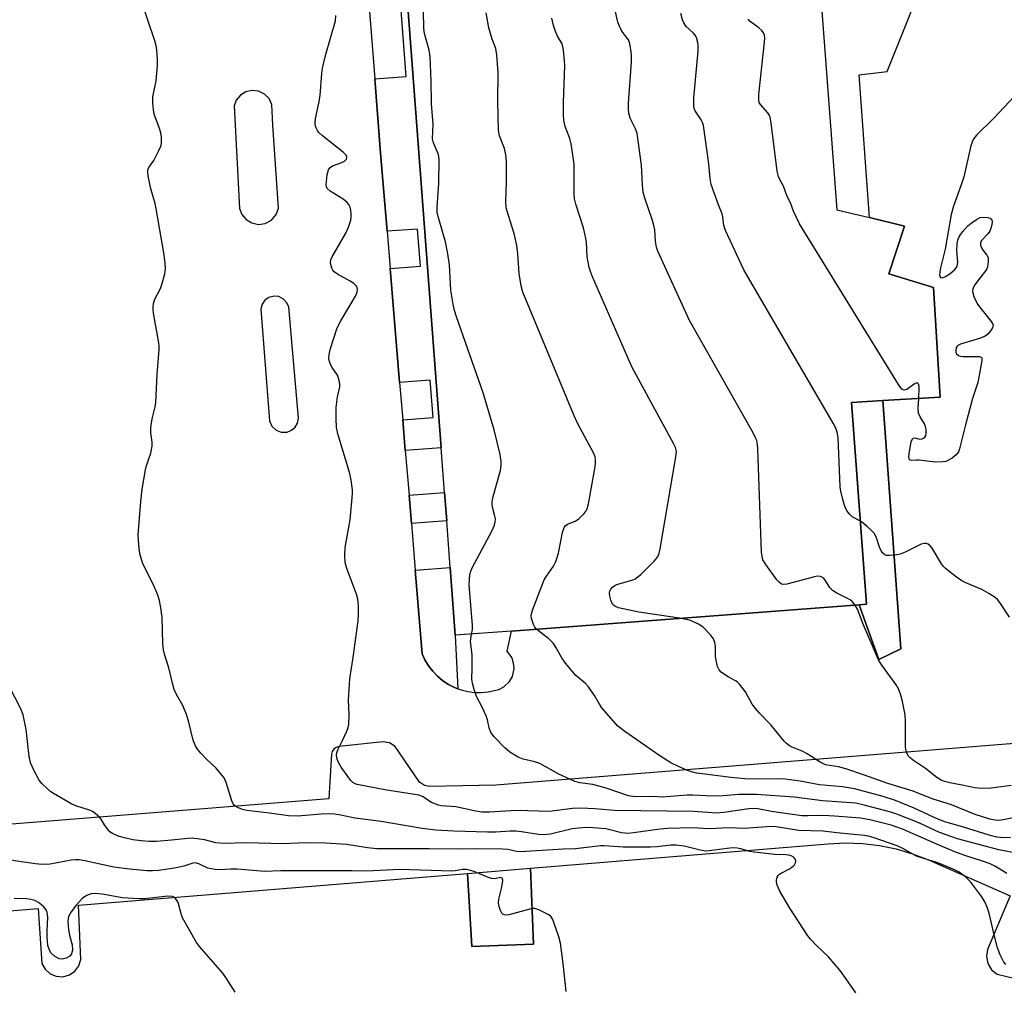
# Model space of a CAD drawing. Units: inches. Extents: x 1273762 to 1279762, y 505452 to 509453.
# Drawn here: x 1276808 to 1277073, y 506204 to 506465 of the extents above; entities that cross this region are included whole.
import ezdxf

# ---------------------------------------------------------------- set-up
doc = ezdxf.new("R2010")
doc.units = ezdxf.units.IN
doc.header["$MEASUREMENT"] = 0
for name, color, linetype in [('BLDG-Footprint', 5, 'Continuous'), ('CULTRL-Pad', 6, 'Continuous'), ('TRANS-Non Street Sidewalk', 7, 'Continuous'), ('TRANS-Parking Lot', 4, 'Continuous'), ('Undefined', 1, 'Continuous')]:
    doc.layers.add(name, color=color, linetype=linetype)

msp = doc.modelspace()

# ---------------------------------------------------------------- linework, layer by layer
at = {"layer": 'BLDG-Footprint', "elevation": 372.32}
msp.add_lwpolyline([(1277022.19, 506487.73), (1277027.75, 506414.02), (1277036.52, 506411.89), (1277045.98, 506409.59), (1277041.7, 506396.79), (1277053.76, 506393.08), (1277055.5, 506363.58), (1277040.12, 506362.68), (1277031.66, 506362.19), (1277035.76, 506307.91), (1277033.78, 506307.76), (1276940.22, 506300.7), (1276925.11, 506299.56), (1276923.73, 506317.81), (1276922.79, 506330.32), (1276922.21, 506337.93), (1276921.31, 506349.98), (1276905.02, 506565.79)], dxfattribs=at)
at = {"layer": 'CULTRL-Pad'}
msp.add_lwpolyline([(1276946.15, 506216.46), (1276929.59, 506215.82), (1276928.39, 506235.51), (1276945.35, 506236.91)], close=True, dxfattribs=at)
at = {"layer": 'TRANS-Non Street Sidewalk'}
msp.add_lwpolyline([(1276905.02, 506565.79), (1276921.31, 506349.98), (1276911.65, 506349.25), (1276910.97, 506357.48), (1276919.15, 506358.1), (1276918.38, 506368.2), (1276910.13, 506367.58), (1276907.58, 506398.22), (1276915.73, 506398.83), (1276914.97, 506408.82), (1276906.75, 506408.2), (1276905.01, 506429.21), (1276903.45, 506449.24), (1276911.87, 506449.87), (1276910.07, 506473.7)], dxfattribs=at)
for points in [[(1277033.78, 506307.76), (1277035.76, 506307.91), (1277031.66, 506362.19), (1277040.12, 506362.68), (1277045, 506295.9), (1277039.07, 506293)], [(1276913.28, 506329.6), (1276912.65, 506337.21), (1276922.21, 506337.93), (1276922.79, 506330.32)], [(1276925.78, 506285.17), (1276924.93, 506285.53), (1276923.27, 506286.33), (1276921.72, 506287.34), (1276920.3, 506288.53), (1276919.02, 506289.86), (1276917.9, 506291.33), (1276916.95, 506292.92), (1276916.19, 506294.6), (1276914.32, 506317.1), (1276923.73, 506317.8), (1276925.11, 506299.56)]]:
    msp.add_lwpolyline(points, close=True, dxfattribs=at)
at = {"layer": 'TRANS-Parking Lot'}
for points in [[(1276901.6, 506473.06, 0), (1276903.45, 506449.24, 0), (1276905.01, 506429.21, 0), (1276906.75, 506408.2, 0), (1276907.58, 506398.22, 0), (1276910.13, 506367.58, 0), (1276910.97, 506357.48, 0), (1276911.65, 506349.25, 0), (1276912.65, 506337.21, 0), (1276913.28, 506329.6, 0), (1276914.32, 506317.1, 0), (1276916.19, 506294.6, 0), (1276916.95, 506292.92, 0), (1276917.9, 506291.33, 0), (1276919.02, 506289.86, 0), (1276920.3, 506288.53, 0), (1276921.72, 506287.34, 0), (1276923.27, 506286.33, 0), (1276924.93, 506285.53, 0), (1276925.78, 506285.17, 0), (1276926.65, 506284.85, 0), (1276928.44, 506284.4, 0), (1276930.27, 506284.16, 0), (1276932.12, 506284.12, 0), (1276933.96, 506284.3, 0), (1276936.79, 506284.95, 0), (1276938.2, 506285.66, 0), (1276939.71, 506287.11, 0), (1276940.48, 506288.49, 0), (1276940.93, 506290.54, 0), (1276940.8, 506292.12, 0), (1276940.28, 506293.61, 0), (1276939.04, 506295.3, 0), (1276940.22, 506300.7, 0), (1277033.78, 506307.76, 0), (1277039.07, 506293, 0), (1277045, 506295.9, 0), (1277040.12, 506362.68, 0), (1277055.5, 506363.58, 0), (1277053.76, 506393.08, 0), (1277041.7, 506396.79, 0), (1277045.98, 506409.59, 0), (1277036.52, 506411.89, 0), (1277033.71, 506450.28, 0), (1277041.27, 506451.16, 0), (1277057.01, 506490.36, 0)], [(1277831.2, 506331.14, 0), (1276936.05, 506259.2, 0), (1276918.07, 506258.87, 0), (1276916.79, 506259.11, 0), (1276915.49, 506260.03, 0), (1276908.89, 506269.6, 0), (1276907.4, 506270.59, 0), (1276905.63, 506270.85, 0), (1276893.85, 506269.67, 0), (1276893.04, 506269.4, 0), (1276892.43, 506268.92, 0), (1276892.01, 506268.32, 0), (1276891.78, 506267.54, 0), (1276891.06, 506255.59, 0), (1276770.96, 506245.94, 0)], [(1276776.92, 506223.08, 0), (1276812.91, 506226.03, 0), (1276813.91, 506211.28, 0), (1276814.78, 506209.71, 0), (1276816.11, 506208.52, 0), (1276817.76, 506207.82, 0), (1276819.54, 506207.71, 0), (1276821.27, 506208.18, 0), (1276822.74, 506209.19, 0), (1276823.81, 506210.62, 0), (1276824.35, 506212.33, 0), (1276823.76, 506226.92, 0), (1276928.39, 506235.51, 0), (1276929.59, 506215.82, 0), (1276946.15, 506216.46, 0), (1276945.35, 506236.91, 0), (1277025.42, 506243.48, 0), (1277030.02, 506243.7, 0), (1277034.62, 506243.53, 0), (1277039.19, 506242.99, 0), (1277043.7, 506242.07, 0), (1277048.12, 506240.79, 0), (1277052.42, 506239.14, 0), (1277074.36, 506229.51, 0), (1277068.32, 506215.08, 0), (1277068.04, 506213.17, 0), (1277068.4, 506211.28, 0), (1277069.38, 506209.61, 0), (1277070.85, 506208.37, 0), (1277077.57, 506206.78, 0)]]:
    msp.add_polyline3d(points, dxfattribs=at)
for points in [[(1276870.34, 506410.46, 0), (1276872.16, 506410.08, 0), (1276873.99, 506410.35, 0), (1276875.63, 506411.23, 0), (1276876.91, 506412.69, 0), (1276877.57, 506414.42, 0), (1276875.97, 506436.75, 0), (1276875.78, 506442.28, 0), (1276875, 506443.9, 0), (1276873.76, 506445.13, 0), (1276872.2, 506445.89, 0), (1276870.47, 506446.09, 0), (1276868.77, 506445.72, 0), (1276867.28, 506444.82, 0), (1276866.17, 506443.49, 0), (1276865.57, 506441.95, 0), (1276867.08, 506414.37, 0), (1276867.7, 506412.73, 0), (1276868.83, 506411.37, 0)], [(1276872.75, 506387.29, 0), (1276875.11, 506357.22, 0), (1276875.73, 506355.78, 0), (1276876.87, 506354.69, 0), (1276878.27, 506354.15, 0), (1276879.84, 506354.19, 0), (1276881.04, 506354.68, 0), (1276882.02, 506355.54, 0), (1276882.63, 506356.61, 0), (1276882.9, 506357.95, 0), (1276880.33, 506387.78, 0), (1276879.81, 506389.01, 0), (1276878.91, 506389.99, 0), (1276877.66, 506390.63, 0), (1276876.34, 506390.77, 0), (1276874.98, 506390.43, 0), (1276873.88, 506389.67, 0), (1276873.11, 506388.58, 0)]]:
    msp.add_polyline3d(points, close=True, dxfattribs=at)
at = {"layer": 'Undefined'}
for points, elevation in [([(1277032.7, 506307.68), (1277031.96, 506308.56), (1277031.3, 506309.06), (1277027.75, 506310.88), (1277026.6, 506311.6), (1277025.87, 506312.42), (1277024.8, 506314.11), (1277024.3, 506314.76), (1277023.92, 506315.08), (1277023.31, 506315.36), (1277022.55, 506315.42), (1277021.7, 506315.28), (1277014.25, 506313.34), (1277013.42, 506313.24), (1277012.83, 506313.34), (1277012.19, 506313.8), (1277011.63, 506314.47), (1277008.63, 506318.62), (1277007.87, 506319.87), (1277007.62, 506320.7), (1277007.51, 506321.87), (1277006.47, 506349.7), (1277006.39, 506350.89), (1277006.18, 506351.93), (1277005.9, 506352.69), (1277005.22, 506354.01), (1276988.07, 506384.25), (1276979.6, 506402.87), (1276979.26, 506403.95), (1276978.97, 506405.54), (1276978.74, 506408.62), (1276978.55, 506409.74), (1276978.15, 506411.12), (1276976.08, 506417.09), (1276975.63, 506418.73), (1276975.43, 506420.72), (1276975.21, 506426.02), (1276974, 506434.47), (1276973.57, 506435.79), (1276972.17, 506438.65), (1276971.82, 506439.95), (1276971.7, 506441.02), (1276971.7, 506442.64), (1276972.46, 506453.69), (1276972.5, 506455.66), (1276972.37, 506457.05), (1276972.08, 506458.69), (1276971.73, 506459.7), (1276969.91, 506462.02), (1276969.24, 506463.35), (1276968.82, 506464.46), (1276966.61, 506474.59)], 372), ([(1276929.5, 506299.89), (1276929.7, 506301.12), (1276929.76, 506302.21), (1276928.87, 506313.08), (1276928.88, 506314.53), (1276929.04, 506315.94), (1276929.26, 506316.76), (1276929.75, 506317.84), (1276934.97, 506327.58), (1276935.68, 506329.2), (1276935.87, 506330.02), (1276935.92, 506330.84), (1276935.78, 506331.63), (1276935.11, 506334.01), (1276935, 506334.86), (1276935.02, 506335.42), (1276935.31, 506336.84), (1276937.25, 506343.9), (1276937.46, 506345.21), (1276937.47, 506346.25), (1276937.15, 506348.19), (1276935.54, 506354.78), (1276932.62, 506364.72), (1276925.4, 506385.19), (1276924.86, 506386.89), (1276924.51, 506388.62), (1276923.9, 506392.42), (1276923.56, 506399.22), (1276923.03, 506402.7), (1276922.48, 506405.4), (1276920.64, 506411.53), (1276920.25, 506413.22), (1276920.24, 506414.69), (1276920.66, 506421.15), (1276920.78, 506427.56), (1276920.54, 506428.86), (1276919.26, 506431.99), (1276919.01, 506433.08), (1276919.17, 506436.98), (1276918.67, 506442.46), (1276918.65, 506448.69), (1276918.32, 506455.15), (1276918.08, 506456.97), (1276916.86, 506461.42), (1276916.62, 506462.78), (1276916.43, 506472.3)], 366), ([(1277073.2, 506210.99), (1277072.71, 506211.64), (1277071.69, 506213.62), (1277070.96, 506215.48), (1277070.03, 506218.95), (1277068.69, 506224.78), (1277068.15, 506226.46), (1277067.6, 506227.82), (1277066.73, 506229.24), (1277063.83, 506233.13), (1277062.43, 506234.5), (1277060.69, 506235.81), (1277059.04, 506236.68), (1277054.89, 506238.36), (1277050.88, 506239.57), (1277049.2, 506240.16), (1277048.19, 506240.66), (1277045.53, 506242.2), (1277044, 506242.94), (1277037.52, 506245.18), (1277036.18, 506245.52), (1277035.07, 506245.7), (1277027.77, 506246.41), (1277024.11, 506246.87), (1277017.52, 506247.06), (1277011.44, 506248.03), (1277010.15, 506248.11), (1277002.83, 506247.55), (1276998.7, 506247.75), (1276993.44, 506247.53), (1276988.95, 506247.8), (1276982.22, 506247.57), (1276980.19, 506247.4), (1276973.08, 506246.38), (1276971.52, 506246.27), (1276970.74, 506246.3), (1276969.79, 506246.44), (1276966.69, 506247.24), (1276965.56, 506247.45), (1276962.15, 506247.79), (1276960.45, 506247.84), (1276958.22, 506247.7), (1276956.58, 506247.51), (1276950.67, 506246.08), (1276948.85, 506245.88), (1276947.5, 506245.98), (1276942.93, 506246.69), (1276941.51, 506246.82), (1276939.85, 506246.82), (1276936.02, 506246.62), (1276933.73, 506246.59), (1276924.75, 506246.86), (1276919.89, 506247.15), (1276916.2, 506247.61), (1276905.17, 506249.46), (1276898.09, 506250.38), (1276894.31, 506251.17), (1276892.61, 506251.42), (1276891.21, 506251.49), (1276889, 506251.43), (1276882.61, 506250.91), (1276880.27, 506251.01), (1276875.15, 506251.7), (1276869.02, 506252.39), (1276867.89, 506252.69), (1276866.81, 506253.1), (1276866.07, 506253.49), (1276865.65, 506253.82), (1276865.34, 506254.26), (1276864.99, 506255.03), (1276863.48, 506259.94), (1276862.88, 506261.18), (1276862.03, 506262.32), (1276860.74, 506263.85), (1276858.18, 506266.23), (1276856.63, 506267.84), (1276855.76, 506268.91), (1276855.23, 506269.83), (1276854.62, 506271.36), (1276853.33, 506276.54), (1276852.79, 506278.22), (1276851.76, 506280.67), (1276850.08, 506283.64), (1276849.44, 506285.01), (1276849.07, 506286.31), (1276848.05, 506290.84), (1276846.9, 506294.5), (1276846.64, 506295.61), (1276846.46, 506297.36), (1276846.26, 506304.37), (1276845.92, 506306.95), (1276845.55, 506308.94), (1276845.08, 506310.34), (1276844.14, 506312.52), (1276841.03, 506318.82), (1276840.31, 506321.06), (1276840.02, 506322.78), (1276839.85, 506325.1), (1276839.83, 506326.55), (1276840.48, 506335.57), (1276840.89, 506338.88), (1276841.73, 506344.07), (1276842.03, 506345.21), (1276843.17, 506348.57), (1276843.57, 506350.41), (1276843.55, 506351.49), (1276843.2, 506353.98), (1276843.23, 506355.45), (1276843.51, 506357.8), (1276844.38, 506361.03), (1276844.56, 506362.14), (1276844.88, 506369.69), (1276845.45, 506376.43), (1276845.47, 506377.31), (1276845.38, 506378.17), (1276843.9, 506386.2), (1276843.79, 506387.06), (1276843.79, 506387.92), (1276843.95, 506388.78), (1276844.3, 506389.91), (1276845.76, 506392.78), (1276846.19, 506393.87), (1276846.94, 506396.76), (1276847.16, 506398.22), (1276847.08, 506399.69), (1276846.61, 506402.93), (1276844.63, 506414.25), (1276844.33, 506415.65), (1276843.14, 506420.03), (1276842.48, 506423.12), (1276842.36, 506424.22), (1276842.4, 506424.75), (1276842.66, 506425.4), (1276844.01, 506427.26), (1276845.38, 506429.9), (1276845.93, 506431.27), (1276846.07, 506432.12), (1276846.05, 506433.57), (1276845.89, 506434.73), (1276845.55, 506435.85), (1276844.11, 506439.71), (1276843.89, 506440.87), (1276843.72, 506442.65), (1276843.74, 506444.42), (1276844.64, 506448.69), (1276845.03, 506452.81), (1276845.01, 506454.29), (1276844.81, 506456.97), (1276844.63, 506458.09), (1276844.3, 506459.4), (1276840.55, 506470.32)], 362), ([(1277073.51, 506235.49), (1277070.44, 506237.34), (1277068.99, 506238.06), (1277067.22, 506238.71), (1277062.14, 506240.35), (1277059.46, 506241.34), (1277055.46, 506242.98), (1277045.37, 506247.44), (1277042.39, 506248.44), (1277036.65, 506249.91), (1277034.09, 506250.35), (1277027.14, 506250.93), (1277024.24, 506251.05), (1277019.95, 506250.96), (1277018.36, 506251.03), (1277010.16, 506252.14), (1277006.5, 506252.84), (1277005.47, 506252.95), (1277004.08, 506252.87), (1276997.3, 506251.85), (1276995.49, 506251.7), (1276989.16, 506252.13), (1276967.93, 506252.39), (1276962.62, 506252.89), (1276958.9, 506253.08), (1276956.6, 506252.92), (1276950.45, 506252.13), (1276941.57, 506252.38), (1276934.28, 506251.99), (1276932.27, 506251.99), (1276930.16, 506252.29), (1276925.27, 506253.4), (1276921.41, 506253.71), (1276920.59, 506253.85), (1276918.69, 506254.58), (1276917.97, 506255.02), (1276916.48, 506256.11), (1276915.26, 506256.56), (1276906.13, 506257.94), (1276898.7, 506259.44), (1276898.17, 506259.62), (1276897.55, 506259.95), (1276896.98, 506260.49), (1276896.44, 506261.18), (1276894.42, 506264.12), (1276893.71, 506265.32), (1276893.24, 506266.51), (1276893.17, 506267.48), (1276893.25, 506267.97), (1276893.53, 506268.75), (1276894.79, 506271.25), (1276895.91, 506273.76), (1276896.29, 506274.79), (1276896.47, 506275.61), (1276896.56, 506278.22), (1276896.41, 506282.08), (1276896.69, 506287.85), (1276897.59, 506293.55), (1276898.93, 506303.46), (1276899.05, 506305.17), (1276899.04, 506307.39), (1276898.84, 506309.29), (1276898.55, 506310.64), (1276895.93, 506317.52), (1276895.5, 506319.13), (1276895.4, 506321.12), (1276895.45, 506323.12), (1276896.78, 506330.6), (1276897.4, 506336.55), (1276897.45, 506337.74), (1276897.41, 506338.63), (1276897.1, 506341.29), (1276896.74, 506343.03), (1276893.49, 506353.76), (1276893.11, 506355.48), (1276893.01, 506357.87), (1276893.04, 506360.84), (1276893.37, 506363.65), (1276894.01, 506366.38), (1276894.04, 506366.89), (1276893.96, 506367.68), (1276893.7, 506368.72), (1276893.41, 506369.47), (1276891.94, 506371.61), (1276891.52, 506372.38), (1276891.22, 506373.19), (1276891.1, 506374.01), (1276891.19, 506375.06), (1276891.55, 506376.67), (1276893.36, 506382.25), (1276894.3, 506384.09), (1276898.22, 506390.78), (1276898.7, 506391.84), (1276898.81, 506392.56), (1276898.74, 506393.01), (1276898.51, 506393.43), (1276897.78, 506394.16), (1276896.79, 506394.79), (1276893.41, 506396.68), (1276892.49, 506397.35), (1276892.15, 506397.79), (1276891.9, 506398.29), (1276891.57, 506399.68), (1276891.63, 506400.51), (1276891.94, 506401.3), (1276895.61, 506407.74), (1276896.41, 506409.32), (1276896.96, 506411.2), (1276897.09, 506412.02), (1276897.11, 506412.85), (1276897.02, 506413.93), (1276896.82, 506414.71), (1276896.47, 506415.38), (1276895.99, 506415.97), (1276894.9, 506416.85), (1276891.44, 506419.02), (1276890.65, 506419.73), (1276890.44, 506420.19), (1276890.37, 506420.72), (1276890.64, 506423.37), (1276890.96, 506424.77), (1276891.4, 506425.4), (1276892.09, 506425.79), (1276894.56, 506426.68), (1276895.31, 506427.04), (1276895.85, 506427.59), (1276895.95, 506428.17), (1276895.7, 506428.71), (1276894.96, 506429.48), (1276889.38, 506433.85), (1276888.32, 506434.83), (1276887.99, 506435.28), (1276887.64, 506436.04), (1276887.41, 506436.84), (1276887.37, 506437.4), (1276887.51, 506438.57), (1276888.37, 506442.67), (1276888.72, 506444.72), (1276889.21, 506450.66), (1276889.41, 506452.1), (1276890.18, 506455.53), (1276892.84, 506464.83), (1276892.99, 506466.23)], 364), ([(1276946.97, 506301.21), (1276946.53, 506301.71), (1276946.11, 506302.46), (1276945.56, 506304.09), (1276945.52, 506304.92), (1276945.89, 506306.29), (1276948.36, 506312.87), (1276949.03, 506314.47), (1276949.63, 506315.47), (1276951.52, 506318.1), (1276952.13, 506319.4), (1276952.84, 506321.63), (1276953.98, 506327.2), (1276954.41, 506328.57), (1276954.7, 506329), (1276955.29, 506329.46), (1276957.36, 506330.28), (1276958.32, 506330.91), (1276959.81, 506332.35), (1276960.35, 506333.03), (1276960.61, 506333.54), (1276960.97, 506334.94), (1276962.69, 506344.84), (1276962.86, 506346), (1276962.86, 506346.86), (1276962.71, 506347.52), (1276962.25, 506348.59), (1276958.11, 506356.46), (1276957.08, 506358.6), (1276943.27, 506391.84), (1276942.82, 506393.51), (1276942.25, 506396.88), (1276941.97, 506402.15), (1276941.63, 506404.43), (1276941.01, 506407.23), (1276938.82, 506414.5), (1276938.69, 506416.2), (1276938.88, 506421.39), (1276938.87, 506427.04), (1276938.67, 506428.76), (1276938.33, 506430.45), (1276937.03, 506433.93), (1276936.76, 506435.33), (1276936.52, 506443.11), (1276936.6, 506450.91), (1276936.28, 506455.62), (1276936.02, 506457.34), (1276935.01, 506459.91), (1276934.08, 506462.9), (1276933.44, 506466.97)], 368), ([(1277034.08, 506330.21), (1277031.9, 506331.4), (1277031.1, 506332.18), (1277030.43, 506333.12), (1277030.02, 506333.89), (1277029.32, 506336.07), (1277028.78, 506338.31), (1277028.64, 506339.47), (1277028.11, 506352.75), (1277027.87, 506354.18), (1277027.49, 506355.27), (1277026.79, 506356.58), (1277002.7, 506397.85), (1276997.77, 506408.38), (1276997.38, 506409.73), (1276997.07, 506412.13), (1276996.89, 506412.9), (1276995.89, 506415.32), (1276993.93, 506420.83), (1276993.65, 506422.4), (1276993.32, 506426.38), (1276991.89, 506436.63), (1276991.63, 506437.45), (1276991.26, 506438.2), (1276989.67, 506440.59), (1276989.39, 506441.27), (1276989.23, 506442.04), (1276989.25, 506444.09), (1276990.42, 506456.7), (1276990.44, 506458.17), (1276990.34, 506459), (1276989.98, 506460.3), (1276989.6, 506460.98), (1276989.09, 506461.57), (1276987.22, 506463.33), (1276986.59, 506464.3), (1276986.23, 506465.1), (1276985.77, 506466.81)], 374), ([(1276985.42, 506304.11), (1276974.52, 506305.76), (1276968.97, 506306.89), (1276967.98, 506307.38), (1276967.42, 506307.95), (1276966.96, 506308.96), (1276966.66, 506310.07), (1276966.61, 506310.9), (1276966.7, 506311.44), (1276966.91, 506311.94), (1276967.41, 506312.52), (1276968.06, 506312.97), (1276968.59, 506313.21), (1276972.57, 506314.37), (1276973.38, 506314.68), (1276973.87, 506314.97), (1276974.98, 506315.93), (1276978.58, 506319.5), (1276979.17, 506320.15), (1276979.66, 506320.85), (1276979.96, 506321.66), (1276980.2, 506322.82), (1276984.38, 506346.97), (1276984.55, 506348.15), (1276984.58, 506349.02), (1276984.32, 506350.1), (1276983.81, 506351.17), (1276972.69, 506371.54), (1276962.01, 506395.97), (1276961.44, 506397.36), (1276961.09, 506398.48), (1276960.59, 506401.33), (1276960.36, 506405.38), (1276960.07, 506407.13), (1276959.56, 506409.16), (1276957.5, 506415.51), (1276957.19, 506416.9), (1276957.12, 506418.07), (1276957.04, 506426.24), (1276956.27, 506431.74), (1276955.93, 506433.15), (1276954.63, 506436.43), (1276954.32, 506438.09), (1276954.21, 506439.5), (1276954.18, 506442.86), (1276954.56, 506452.83), (1276954.51, 506454.02), (1276954.2, 506456.97), (1276954.06, 506457.83), (1276953.81, 506458.65), (1276952.59, 506460.67), (1276951.94, 506462.21), (1276951.49, 506463.54), (1276951.05, 506465.56)], 370), ([(1277049.79, 506363.25), (1277049.92, 506366.3), (1277049.76, 506367.02), (1277049.54, 506367.29), (1277049.24, 506367.41), (1277048.83, 506367.31), (1277046.56, 506365.67), (1277045.9, 506365.45), (1277045.52, 506365.57), (1277045.16, 506365.85), (1277044.31, 506366.96), (1277017.71, 506410.25), (1277016.05, 506413.64), (1277015.28, 506415.85), (1277014.37, 506417.58), (1277013.43, 506420.38), (1277012.37, 506422.17), (1277012.02, 506422.95), (1277011.73, 506424.39), (1277010.04, 506437.34), (1277009.78, 506438.78), (1277009.52, 506439.51), (1277009.15, 506440.08), (1277007.2, 506442.27), (1277006.89, 506442.86), (1277006.74, 506443.57), (1277006.78, 506445), (1277008.31, 506459.11), (1277008.37, 506460.27), (1277008.3, 506460.95), (1277008.04, 506461.63), (1277007.58, 506462.24), (1277006.78, 506462.94), (1277004.42, 506464.67), (1277003.92, 506465.27)], 376), ([(1277075.55, 506444.53), (1277069.98, 506438.68), (1277065.41, 506434.17), (1277064.84, 506433.52), (1277064.43, 506432.89), (1277064.13, 506432.21), (1277063.83, 506431.16), (1277061.89, 506422.85), (1277061.2, 506420.71), (1277059.09, 506414.94), (1277058.51, 506412.72), (1277056.87, 506403.37), (1277055.65, 506398.4), (1277055.43, 506397.23), (1277055.39, 506396.46), (1277055.47, 506396.08), (1277055.65, 506395.81), (1277055.95, 506395.7), (1277056.37, 506395.78), (1277056.84, 506395.97), (1277058.11, 506396.79), (1277059.48, 506397.94), (1277059.86, 506398.36), (1277060.13, 506398.82), (1277060.27, 506399.82), (1277060, 506403.11), (1277060.08, 506404.74), (1277060.34, 506405.9), (1277060.64, 506406.73), (1277061.08, 506407.47), (1277061.63, 506408.14), (1277063.03, 506409.64), (1277063.89, 506410.42), (1277065.3, 506411.41), (1277066.29, 506411.91), (1277067.12, 506412.05), (1277068.27, 506411.94), (1277069.03, 506411.71), (1277069.37, 506411.44), (1277069.46, 506411.24), (1277069.51, 506410.77), (1277069.41, 506409.94), (1277069.2, 506409.08), (1277068.88, 506408.25), (1277068.43, 506407.62), (1277066.77, 506405.86), (1277066.5, 506405.43), (1277066.35, 506404.99), (1277066.38, 506404.5), (1277066.67, 506403.75), (1277067.11, 506403.03), (1277068.09, 506401.83), (1277068.42, 506401.15), (1277068.5, 506400.05), (1277068.31, 506398.63), (1277068.13, 506398.1), (1277067.87, 506397.64), (1277066.1, 506395.51), (1277064.89, 506393.79), (1277064.35, 506392.78), (1277064.22, 506392), (1277064.58, 506390.7), (1277065.57, 506388.63), (1277066.44, 506387.42), (1277069.26, 506383.94), (1277069.67, 506383.24), (1277069.78, 506382.78), (1277069.56, 506382.1), (1277069.1, 506381.43), (1277068.34, 506380.58), (1277067.69, 506380.04), (1277066.38, 506379.47), (1277061.05, 506377.84), (1277060.32, 506377.47), (1277059.86, 506376.91), (1277059.72, 506376.15), (1277059.77, 506375.64), (1277059.97, 506375.22), (1277060.47, 506374.78), (1277060.93, 506374.59), (1277061.77, 506374.49), (1277065.02, 506374.57), (1277066.1, 506374.53), (1277066.66, 506374.28), (1277066.79, 506373.91), (1277066.79, 506373.42), (1277065.65, 506367.56), (1277064.2, 506363.26), (1277062.35, 506356.18), (1277060.76, 506349.68), (1277060.44, 506348.92), (1277059.84, 506348.08), (1277058.78, 506347.22), (1277057.6, 506346.53), (1277057.1, 506346.33), (1277056.25, 506346.18), (1277054.17, 506346.13), (1277049.91, 506346.64), (1277049.08, 506346.66), (1277047.86, 506346.55), (1277047.48, 506346.66), (1277047.23, 506346.92), (1277047.13, 506347.6), (1277047.29, 506348.99), (1277047.76, 506351.55), (1277048.1, 506352.38), (1277048.32, 506352.58), (1277048.73, 506352.64), (1277050.01, 506352.28), (1277050.68, 506352.35), (1277051.1, 506352.55), (1277051.44, 506352.85), (1277051.65, 506353.28), (1277051.75, 506353.79), (1277051.78, 506354.89), (1277051.62, 506355.68), (1277051.29, 506356.41), (1277050.12, 506358.35), (1277049.74, 506359.29), (1277049.63, 506360.64), (1277049.79, 506363.25)], 376), ([(1277074.16, 506304.46), (1277071.58, 506308.36), (1277070.94, 506309.14), (1277070.33, 506309.67), (1277068.68, 506310.76), (1277066.71, 506311.89), (1277062.42, 506313.68), (1277061.38, 506314.18), (1277059.96, 506315.16), (1277057.01, 506317.47), (1277056.41, 506318.07), (1277055.9, 506318.75), (1277053.41, 506322.97), (1277052.88, 506323.58), (1277052.28, 506324.04), (1277051.81, 506324.22), (1277051.27, 506324.27), (1277050.39, 506324.06), (1277046.14, 506321.88), (1277044.77, 506321.35), (1277043.35, 506321.1), (1277041.93, 506320.98), (1277041.12, 506321.04), (1277040.64, 506321.23), (1277040.02, 506321.74), (1277039.54, 506322.43), (1277039.21, 506323.23), (1277038.29, 506326.01), (1277037.76, 506327), (1277036.99, 506327.84), (1277035.92, 506328.81), (1277034.8, 506329.72), (1277034.08, 506330.21)], 374), ([(1277074.6, 506259.12), (1277069.26, 506258.39), (1277066.62, 506258.38), (1277064.87, 506258.48), (1277061.43, 506259.24), (1277058.11, 506259.87), (1277056.73, 506260.23), (1277055.82, 506260.61), (1277054.69, 506261.31), (1277051.57, 506263.71), (1277048.09, 506266.05), (1277047.45, 506266.57), (1277046.92, 506267.17), (1277046.36, 506268.35), (1277046.19, 506269.46), (1277046.2, 506276.32), (1277046.14, 506278.11), (1277045.44, 506281.76), (1277045, 506283.41), (1277044.39, 506284.96), (1277043.75, 506286.19), (1277039.85, 506291.49), (1277038.95, 506292.97), (1277034.8, 506302.58), (1277033.27, 506306.61), (1277032.7, 506307.68)], 372), ([(1277080.24, 506251.47), (1277072.51, 506249.87), (1277071.38, 506249.76), (1277070.3, 506249.79), (1277068.89, 506250.12), (1277064.99, 506251.38), (1277058.55, 506253.94), (1277053.38, 506255.54), (1277048.3, 506257.59), (1277041.44, 506259.66), (1277035.22, 506261.9), (1277030.14, 506263.6), (1277028.15, 506264.18), (1277024.73, 506264.74), (1277023.25, 506265.46), (1277019.73, 506267.7), (1277018.42, 506268.34), (1277015.76, 506269.45), (1277015.03, 506269.84), (1277014.21, 506270.45), (1277013.61, 506271.05), (1277010.02, 506275.46), (1277006.93, 506278.57), (1277005.82, 506279.83), (1277005, 506280.98), (1277003.18, 506284.33), (1277001.58, 506286.4), (1277000.96, 506286.99), (1277000.49, 506287.31), (1276998.47, 506288.38), (1276997.52, 506288.98), (1276996.64, 506289.66), (1276996.08, 506290.23), (1276995.62, 506291.17), (1276995.26, 506292.77), (1276995.12, 506293.87), (1276995.07, 506296.5), (1276994.93, 506297.6), (1276994.57, 506298.56), (1276993.74, 506299.69), (1276991.76, 506301.76), (1276990.57, 506302.57), (1276989.22, 506303.19), (1276988.1, 506303.59), (1276985.42, 506304.11)], 370), ([(1277076.43, 506240.84), (1277071.33, 506241.85), (1277060.25, 506244.82), (1277055.37, 506246.54), (1277049.76, 506249.07), (1277043.92, 506251.46), (1277042.29, 506251.97), (1277035.08, 506253.88), (1277032.84, 506254.37), (1277023.92, 506254.99), (1277016.24, 506255.99), (1277006.16, 506256.75), (1277001.34, 506256.69), (1276997.16, 506256.37), (1276994.39, 506256.29), (1276988.96, 506256.56), (1276987.51, 506256.57), (1276980.72, 506256.05), (1276978.34, 506256.2), (1276973.39, 506256.11), (1276971.7, 506256.34), (1276965.68, 506258.43), (1276963.72, 506259.01), (1276962.06, 506259.38), (1276958.57, 506259.87), (1276957.22, 506260.24), (1276952.99, 506262.21), (1276947.88, 506265.03), (1276946.52, 506265.49), (1276943.39, 506266.22), (1276942.03, 506266.75), (1276939.74, 506268.07), (1276938.41, 506269.25), (1276935.55, 506272.28), (1276934.7, 506273.44), (1276934.22, 506274.64), (1276933.74, 506276.82), (1276933.41, 506277.89), (1276932.34, 506280.24), (1276930.8, 506283.08), (1276930.14, 506284.97), (1276929.7, 506286.64), (1276929.54, 506287.77), (1276929.64, 506290.71), (1276929.63, 506294.23), (1276929.22, 506297.97), (1276929.5, 506299.89)], 366), ([(1277074.42, 506245.17), (1277072.74, 506245.1), (1277070.82, 506245.28), (1277068.76, 506245.78), (1277061.85, 506247.94), (1277056.54, 506249.47), (1277053.97, 506250.51), (1277048.57, 506253.08), (1277043.49, 506255.13), (1277040.19, 506256.17), (1277032.54, 506258.21), (1277029.3, 506258.76), (1277023.07, 506259.33), (1277017.88, 506260.28), (1277013.84, 506260.89), (1277012.14, 506260.97), (1277006.52, 506260.86), (1277002.99, 506260.95), (1276999.19, 506261.32), (1276992.22, 506262.18), (1276990.03, 506262.5), (1276988.62, 506262.8), (1276987.53, 506263.2), (1276985.13, 506264.26), (1276983.05, 506265.28), (1276980.13, 506267.11), (1276970.69, 506273.68), (1276968.84, 506275.14), (1276964.54, 506280.04), (1276963.89, 506281.02), (1276962.59, 506283.36), (1276960.9, 506285.7), (1276960.12, 506286.55), (1276957.51, 506288.77), (1276954.79, 506292.08), (1276953.8, 506293.47), (1276952.28, 506296.16), (1276951.49, 506297.3), (1276950.16, 506298.66), (1276948.35, 506300.02), (1276946.97, 506301.21)], 368), ([(1277032.83, 506203.34), (1277032.05, 506204.56), (1277029.75, 506207.89), (1277028.52, 506209.49), (1277025.53, 506213.02), (1277022.28, 506216.07), (1277020.68, 506217.8), (1277019.95, 506218.72), (1277015.09, 506226.14), (1277012.38, 506230.72), (1277011.66, 506232.35), (1277011.48, 506233.2), (1277011.49, 506233.73), (1277011.7, 506234.46), (1277011.95, 506234.9), (1277012.29, 506235.27), (1277012.73, 506235.59), (1277015.03, 506236.77), (1277015.99, 506237.45), (1277016.37, 506237.85), (1277016.63, 506238.31), (1277016.74, 506238.79), (1277016.64, 506239.23), (1277016.36, 506239.62), (1277015.96, 506239.95), (1277015.49, 506240.22), (1277014.86, 506240.4), (1277014.04, 506240.5), (1277011.04, 506240.61), (1277005.49, 506241.23), (1277004.33, 506241.43), (1277001.94, 506242.11), (1277000.9, 506242.32), (1276999.82, 506242.38), (1276998.98, 506242.33), (1276993.38, 506241.54), (1276992.47, 506241.5), (1276991.01, 506241.75), (1276986.67, 506242.87), (1276984.46, 506243.12), (1276983.07, 506243.07), (1276979.42, 506242.67), (1276977.66, 506242.6), (1276970.28, 506242.58), (1276965.19, 506242.9), (1276964.2, 506242.9), (1276957.4, 506242.07), (1276954.1, 506242), (1276942.6, 506241.29), (1276941.54, 506241.41), (1276939.25, 506241.95), (1276937.8, 506242.05), (1276930.48, 506242.09), (1276925.59, 506241.99), (1276918.05, 506242.1), (1276904.02, 506242.14), (1276901.45, 506242.34), (1276895.92, 506243.28), (1276890.22, 506243.62), (1276884.97, 506243.72), (1276878.6, 506243.5), (1276868.95, 506243.73), (1276862.92, 506243.52), (1276860.68, 506243.76), (1276857.59, 506244.54), (1276854.35, 506244.97), (1276853.18, 506244.93), (1276848.77, 506244.43), (1276844.69, 506244.12), (1276842.64, 506244.11), (1276840.6, 506244.23), (1276838.31, 506244.55), (1276836.07, 506245.05), (1276834.44, 506245.56), (1276832.87, 506246.24), (1276832.18, 506246.72), (1276831.41, 506247.58), (1276830.73, 506248.53), (1276829.96, 506249.94), (1276829.49, 506250.58), (1276828.19, 506251.65), (1276827.47, 506252.11), (1276826.68, 506252.47), (1276823.04, 506253.68), (1276821.95, 506254.16), (1276817, 506256.97), (1276816.26, 506257.47), (1276815.37, 506258.22), (1276813.91, 506259.66), (1276813.18, 506260.56), (1276811.78, 506263.11), (1276810.79, 506265.2), (1276810.43, 506266.91), (1276809.65, 506274.23), (1276808.81, 506278.13), (1276808.18, 506279.74), (1276805.03, 506286.03)], 360), ([(1276954.96, 506203.76), (1276954.11, 506211.3), (1276953.39, 506216.77), (1276952.93, 506218.45), (1276951.65, 506222.31), (1276951.33, 506223.11), (1276950.9, 506223.8), (1276950.25, 506224.35), (1276949.23, 506224.93), (1276947.61, 506225.71), (1276946.52, 506226.02), (1276945.97, 506226.02), (1276945.13, 506225.87), (1276939.49, 506224.34), (1276938.68, 506224.29), (1276937.99, 506224.49), (1276937.65, 506224.84), (1276937.26, 506225.55), (1276936.88, 506226.63), (1276936.73, 506227.47), (1276936.85, 506228.59), (1276937.56, 506231.42), (1276937.84, 506232.86), (1276937.9, 506233.65), (1276937.73, 506234.22), (1276937.23, 506234.36), (1276935.7, 506234.05), (1276934.88, 506234.09), (1276933.77, 506234.46), (1276930.19, 506235.99), (1276929.16, 506236.31), (1276928.12, 506236.53), (1276927.08, 506236.52), (1276925.08, 506236.17), (1276924.19, 506236.12), (1276910.22, 506236.57), (1276901.23, 506236.13), (1276897.14, 506236.22), (1276880.5, 506236.22), (1276878.13, 506236.19), (1276873.79, 506235.98), (1276866.4, 506236.63), (1276864.73, 506236.62), (1276861.64, 506236.45), (1276860.52, 506236.51), (1276858.57, 506236.93), (1276856.08, 506238.08), (1276855.14, 506238.31), (1276854.47, 506238.24), (1276852.04, 506237.44), (1276849.57, 506236.9), (1276845.24, 506236.32), (1276843.61, 506236.2), (1276842.16, 506236.22), (1276837.43, 506236.61), (1276833.24, 506237.17), (1276825.4, 506238.88), (1276823.95, 506239.13), (1276822.84, 506239.15), (1276821.72, 506239.07), (1276816.15, 506238), (1276813.92, 506237.9), (1276812.16, 506238.07), (1276808.35, 506238.61), (1276804.07, 506239.3)], 358), ([(1276865.87, 506203.58), (1276863.4, 506207.47), (1276862.57, 506208.65), (1276856.33, 506215.82), (1276855.46, 506216.95), (1276851.74, 506223.59), (1276851.34, 506224.66), (1276850.56, 506227.65), (1276850.32, 506228.14), (1276849.84, 506228.76), (1276849.44, 506229.08), (1276849.02, 506229.26), (1276847.8, 506229.42), (1276841.56, 506228.68), (1276840.12, 506228.63), (1276838.42, 506228.71), (1276835.58, 506228.95), (1276830.08, 506229.92), (1276828.29, 506230.09), (1276827.14, 506230), (1276826.35, 506229.75), (1276825.6, 506229.41), (1276824.7, 506228.76), (1276823.16, 506227.04), (1276821.76, 506225.16), (1276821.08, 506223.9), (1276820.92, 506223.2), (1276820.89, 506222.63), (1276821.08, 506220.3), (1276821.38, 506218.57), (1276822.06, 506216.26), (1276822.14, 506214.83), (1276821.86, 506213.89), (1276821.37, 506213.28), (1276820.4, 506212.72), (1276819.34, 506212.42), (1276818.55, 506212.54), (1276817.29, 506213.24), (1276816.42, 506214.01), (1276815.89, 506214.87), (1276815.51, 506216.15), (1276815.3, 506218.42), (1276815.27, 506220.15), (1276815.45, 506223.63), (1276815.42, 506224.49), (1276815.32, 506225.02), (1276815.01, 506225.74), (1276814.29, 506226.59), (1276812.97, 506227.69), (1276811.97, 506228.2), (1276810.88, 506228.51), (1276809.77, 506228.68), (1276806.46, 506228.77)], 356)]:
    msp.add_lwpolyline(points, dxfattribs=dict(at, elevation=elevation))

doc.saveas('drawing.dxf')
